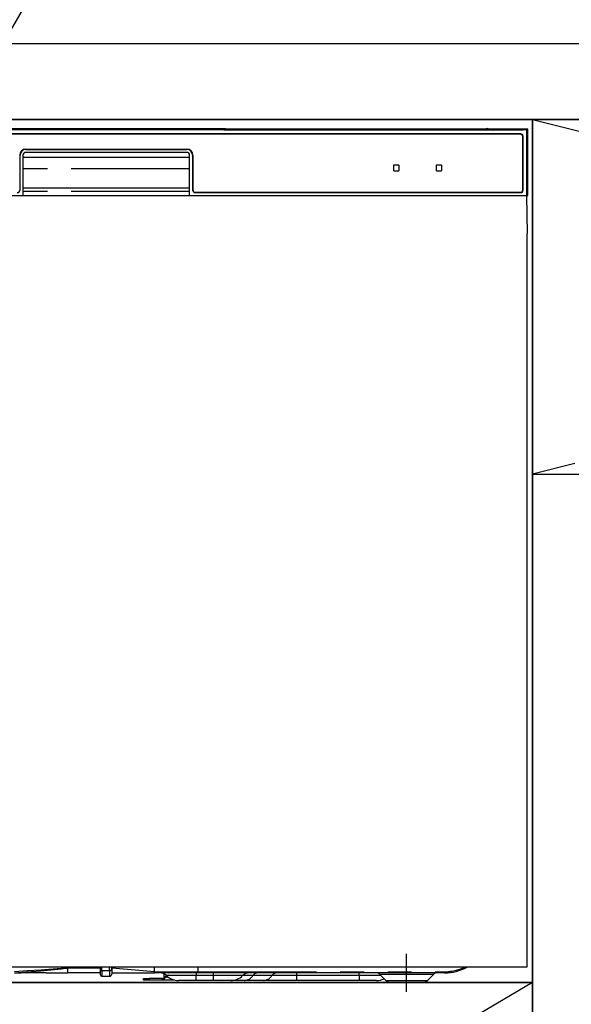
# Model space of a CAD drawing. Extents: x 56059 to 82181, y 210 to 8610.
# Drawn here: x 58197 to 58488, y 2389 to 2908 of the extents above; entities that cross this region are included whole.
import ezdxf

# ---------------------------------------------------------------- set-up
doc = ezdxf.new("R2010")
doc.units = 0
doc.header["$LTSCALE"] = 50
doc.header["$MEASUREMENT"] = 0
doc.linetypes.add('CENTER', pattern=[2, 1.25, -0.25, 0.25, -0.25])
doc.linetypes.add('PHANTOM', pattern=[2.5, 1.25, -0.25, 0.25, -0.25, 0.25, -0.25])
doc.layers.get('0').update_dxf_attribs({"linetype": 'CONTINUOUS'})
for name, color, linetype in [('120-キャビネット（外）', 7, 'CONTINUOUS'), ('122-扉', 6, 'CONTINUOUS'), ('123-扉向き', 231, 'CENTER'), ('126-甲板', 2, 'CONTINUOUS'), ('150-機器', 8, 'CONTINUOUS'), ('161-番号', 110, 'CONTINUOUS'), ('166-寸法B', 11, 'CONTINUOUS')]:
    doc.layers.add(name, color=color, linetype=linetype)
doc.styles.add('KH001', font='txt')
doc.dimstyles.new('KH1xx030', dxfattribs={"dimscale": 30, "dimtxt": 2, "dimasz": 0.6, "dimexe": 0.3, "dimexo": 1.2, "dimgap": 0.5, "dimtad": 3, "dimdec": 1, "dimdsep": 46, "dimlunit": 6, "dimtxsty": 'KH001', "dimblk": 'DOT', "dimcen": 1, "dimdle": 1, "dimclrd": 256, "dimclre": 256, "dimclrt": 256, "dimadec": 0, "dimazin": 0, "dimtfac": 1, "dimtdec": 1, "dimtix": 1, "dimtmove": 2, "dimatfit": 3, "dimldrblk": 'CLOSEDBLANK', "dimfxl": 1, "dimtolj": 1, "dimtzin": 0, "dimlwd": -1, "dimlwe": -1, "dimarcsym": 0})

# ---------------------------------------------------------------- blocks, each defined once
blk = doc.blocks.new('_Dot')
at = {"color": 0, "linetype": 'ByBlock', "lineweight": -2}
blk.add_line((-0.5, 0), (-1, 0), dxfattribs=at)
at = {"color": 0, "linetype": 'ByBlock', "const_width": 0.5}
blk.add_lwpolyline([(-0.25, 0, 1), (0.25, 0, 1)], format="xyb", close=True, dxfattribs=at)

msp = doc.modelspace()

# ---------------------------------------------------------------- linework, layer by layer
at = {"layer": '120-キャビネット（外）', "color": 6}
for points in [[(59217.62, 2855.11), (58017.62, 2855.11), (58017.62, 2135.11), (59217.62, 2135.11)], [(58017.62, 2855.11), (58467.62, 2855.11), (58467.62, 2400.11), (58017.62, 2400.11)], [(58017.62, 2400.11), (58467.62, 2400.11), (58467.62, 2135.11), (58017.62, 2135.11)]]:
    msp.add_lwpolyline(points, close=True, dxfattribs=at)
at = {"layer": '122-扉'}
msp.add_line((58467.62, 2668.11), (59217.62, 2668.11), dxfattribs=at)
at = {"layer": '123-扉向き', "ltscale": 2}
for p, q in [((59217.62, 2855.11), (58467.62, 2668.11)), ((58467.62, 2855.11), (59217.62, 2668.11)), ((58467.62, 2400.11), (58017.62, 2135.11))]:
    msp.add_line(p, q, dxfattribs=at)
at = {"layer": '126-甲板'}
msp.add_lwpolyline([(59236.62, 2895.11), (57270.62, 2895.11), (57270.62, 2855.11), (59236.62, 2855.11)], close=True, dxfattribs=at)
at = {"layer": '150-機器', "color": 13, "linetype": 'Continuous'}
for p, q in [((58464.67, 2849.62), (58020.66, 2849.62)), ((58461.17, 2847.61), (58024.17, 2847.61)), ((58461.17, 2847.41), (58024.17, 2847.41)), ((58297.51, 2850.26), (58187.82, 2850.26)), ((58298.29, 2850.26), (58297.51, 2850.26)), ((58299.04, 2850.26), (58298.29, 2850.26)), ((58299.73, 2850.25), (58299.04, 2850.26)), ((58300.34, 2850.24), (58299.73, 2850.25)), ((58305.5, 2850.14), (58300.34, 2850.24)), ((58304.67, 2850.07), (58304.67, 2849.68)), ((58304.75, 2850.07), (58304.67, 2850.07)), ((58304.67, 2849.68), (58304.75, 2849.67)), ((58304.96, 2850.08), (58304.75, 2850.07)), ((58304.75, 2849.67), (58304.96, 2849.67)), ((58304.87, 2849.82), (58304.87, 2849.67)), ((58305.28, 2850.08), (58304.96, 2850.08)), ((58304.96, 2849.67), (58305.28, 2849.66)), ((58305.67, 2850.09), (58305.28, 2850.08)), ((58305.28, 2849.66), (58305.67, 2849.66)), ((58305.5, 2850.14), (58306.11, 2850.13)), ((58443.04, 2850.09), (58305.67, 2850.09)), ((58317.67, 2849.83), (58305.67, 2849.83)), ((58305.67, 2849.66), (58461.67, 2849.66)), ((58306.11, 2850.13), (58306.79, 2850.12)), ((58306.79, 2850.12), (58307.54, 2850.12)), ((58307.54, 2850.12), (58308.32, 2850.11)), ((58443.06, 2850.11), (58308.32, 2850.11)), ((58317.67, 2849.66), (58317.67, 2849.95)), ((58330.67, 2849.97), (58318.67, 2849.97)), ((58318.67, 2849.79), (58330.67, 2849.79)), ((58331.67, 2849.66), (58331.67, 2849.95)), ((58415.67, 2849.83), (58331.67, 2849.83)), ((58415.67, 2849.66), (58415.67, 2849.95)), ((58428.67, 2849.97), (58416.67, 2849.97)), ((58416.67, 2849.79), (58428.67, 2849.79)), ((58429.67, 2849.66), (58429.67, 2849.95)), ((58435.67, 2849.83), (58429.67, 2849.83)), ((58435.67, 2849.66), (58435.67, 2849.96)), ((58442.97, 2849.98), (58436.67, 2849.98)), ((58436.67, 2849.79), (58450.67, 2849.79)), ((58442.97, 2849.88), (58442.92, 2849.88)), ((58442.92, 2849.88), (58442.92, 2849.88)), ((58443.14, 2849.87), (58442.97, 2849.88)), ((58443.38, 2849.87), (58443.14, 2849.87)), ((58443.67, 2849.87), (58443.38, 2849.87)), ((58443.95, 2849.87), (58443.67, 2849.87)), ((58444.2, 2849.87), (58443.95, 2849.87)), ((58444.36, 2849.88), (58444.2, 2849.87)), ((58465.17, 2850.11), (58444.27, 2850.11)), ((58461.67, 2850.09), (58444.3, 2850.09)), ((58444.42, 2849.88), (58444.36, 2849.88)), ((58450.67, 2849.98), (58444.37, 2849.98)), ((58444.42, 2849.88), (58444.42, 2849.88)), ((58451.67, 2849.66), (58451.67, 2849.96)), ((58461.67, 2849.83), (58451.67, 2849.83)), ((58462.06, 2850.08), (58461.67, 2850.09)), ((58461.67, 2849.66), (58462.06, 2849.66)), ((58462.37, 2850.08), (58462.06, 2850.08)), ((58462.06, 2849.66), (58462.37, 2849.67)), ((58462.59, 2850.07), (58462.37, 2850.08)), ((58462.37, 2849.67), (58462.59, 2849.67)), ((58462.47, 2849.67), (58462.47, 2849.82)), ((58462.47, 2818.11), (58462.47, 2846.11)), ((58462.67, 2850.07), (58462.59, 2850.07)), ((58462.59, 2849.67), (58462.67, 2849.68)), ((58462.67, 2849.68), (58462.67, 2850.07)), ((58462.67, 2818.11), (58462.67, 2846.11)), ((58465.17, 2850.11), (58464.67, 2849.62)), ((58464.67, 2815.11), (58464.67, 2849.62)), ((58465.17, 2815.11), (58465.17, 2850.11)), ((58197.17, 2818.11), (58197.17, 2836.31)), ((58198.67, 2836.31), (58198.67, 2815.11)), ((58198.67, 2835.31), (58286.67, 2835.31)), ((58200.17, 2839.51), (58285.17, 2839.51)), ((58200.17, 2839.31), (58285.17, 2839.31)), ((58285.17, 2837.81), (58200.17, 2837.81)), ((58286.67, 2815.11), (58286.67, 2836.31)), ((58288.17, 2836.31), (58288.17, 2818.11)), ((58288.37, 2836.31), (58288.37, 2818.11)), ((58394.17, 2830.91), (58394.17, 2828.31)), ((58396.97, 2831.11), (58394.37, 2831.11)), ((58397.17, 2828.31), (58397.17, 2830.91)), ((58416.67, 2830.91), (58416.67, 2828.31)), ((58419.47, 2831.11), (58416.87, 2831.11)), ((58419.67, 2828.31), (58419.67, 2830.91)), ((58394.37, 2828.11), (58396.97, 2828.11)), ((58416.87, 2828.11), (58419.47, 2828.11)), ((58020.17, 2815.11), (58465.17, 2815.11)), ((58198.67, 2819.11), (58286.67, 2819.11)), ((58289.67, 2816.81), (58461.17, 2816.81)), ((58289.67, 2816.61), (58461.17, 2816.61)), ((58464.95, 2795.11), (58464.6, 2815.11)), ((58464.67, 2795.11), (58464.67, 2408.11)), ((58464.67, 2408.11), (58020.67, 2408.11)), ((58194.34, 2405.11), (58197.67, 2405.11)), ((58210.91, 2405.11), (58197.67, 2405.11)), ((58210.94, 2405.11), (58222.17, 2405.11)), ((58222.17, 2408.2), (58222.17, 2407.63)), ((58222.17, 2407.63), (58222.17, 2405.11)), ((58239.47, 2405.11), (58222.17, 2405.11)), ((58239.47, 2408.11), (58239.47, 2407)), ((58239.47, 2407), (58239.47, 2404.21)), ((58245.57, 2407.21), (58245.57, 2408.11)), ((58268.07, 2405.71), (58245.57, 2407.63)), ((58245.57, 2407.21), (58245.57, 2404.51)), ((58245.57, 2405.11), (58268.07, 2405.11)), ((58268.07, 2407.46), (58268.07, 2408.11)), ((58268.07, 2405.71), (58268.07, 2407.46)), ((58268.07, 2405.71), (58271.11, 2405.71)), ((58270.81, 2405.11), (58268.07, 2405.11)), ((58272.64, 2405.11), (58270.81, 2405.11)), ((58271.11, 2405.71), (58272.69, 2405.71)), ((58273.25, 2405.11), (58272.64, 2405.11)), ((58272.69, 2405.71), (58272.74, 2405.71)), ((58272.74, 2405.71), (58273.28, 2405.71)), ((58275.59, 2405.11), (58273.25, 2405.11)), ((58273.27, 2402.67), (58273.27, 2404.57)), ((58273.28, 2405.71), (58273.75, 2405.71)), ((58273.75, 2405.71), (58274.35, 2405.72)), ((58274.35, 2405.72), (58275.38, 2405.71)), ((58275.38, 2405.71), (58291.17, 2405.71)), ((58275.38, 2405.71), (58275.38, 2405.71)), ((58291.28, 2405.11), (58275.59, 2405.11)), ((58291.17, 2405.71), (58291.17, 2408.11)), ((58421.17, 2405.11), (58291.28, 2405.11)), ((58387.03, 2404.25), (58390.13, 2401.15)), ((58412.2, 2401.15), (58415.31, 2404.25)), ((58240.37, 2403.31), (58244.37, 2403.31)), ((58262.27, 2401.31), (58262.27, 2402.11)), ((58262.27, 2402.11), (58265.27, 2402.11)), ((58265.27, 2401.31), (58262.27, 2401.31)), ((58272.27, 2402.11), (58265.27, 2402.11)), ((58272.27, 2401.31), (58265.27, 2401.31)), ((58272.27, 2402.11), (58273.27, 2402.11)), ((58273.27, 2401.31), (58272.27, 2401.31)), ((58273.27, 2402.67), (58273.33, 2402.87)), ((58273.27, 2401.92), (58273.27, 2402.67)), ((58273.33, 2402.12), (58273.27, 2401.92)), ((58273.27, 2401.92), (58273.27, 2401.31)), ((58278.91, 2401.31), (58273.27, 2401.31)), ((58273.33, 2402.87), (58273.5, 2403.06)), ((58273.5, 2402.31), (58273.33, 2402.12)), ((58273.5, 2403.06), (58273.77, 2403.24)), ((58273.77, 2402.49), (58273.5, 2402.31)), ((58273.77, 2403.24), (58274.15, 2403.4)), ((58274.15, 2402.64), (58273.77, 2402.49)), ((58274.15, 2403.4), (58274.6, 2403.52)), ((58274.6, 2402.77), (58274.15, 2402.64)), ((58274.6, 2403.52), (58274.65, 2403.54)), ((58275.12, 2402.87), (58274.6, 2402.77)), ((58275.41, 2402.9), (58275.12, 2402.87)), ((58290.07, 2401.11), (58280.8, 2401.11)), ((58299.07, 2401.11), (58290.07, 2401.11)), ((58308.34, 2401.11), (58299.07, 2401.11)), ((58315.58, 2401.11), (58308.34, 2401.11)), ((58325.62, 2401.11), (58315.58, 2401.11)), ((58343.11, 2401.11), (58325.62, 2401.11)), ((58376.07, 2401.11), (58343.11, 2401.11)), ((58385.34, 2401.11), (58376.07, 2401.11)), ((58392.76, 2400.11), (58409.68, 2400.11))]:
    msp.add_line(p, q, dxfattribs=at)
at = {"layer": '150-機器', "color": 13, "linetype": 'PHANTOM'}
for p, q in [((58305.67, 2849.83), (58305.67, 2850.09)), ((58318.67, 2849.79), (58318.67, 2849.66)), ((58330.67, 2849.79), (58330.67, 2849.66)), ((58416.67, 2849.79), (58416.67, 2849.66)), ((58428.67, 2849.79), (58428.67, 2849.66)), ((58436.67, 2849.79), (58436.67, 2849.66)), ((58450.67, 2849.79), (58450.67, 2849.66)), ((58461.67, 2849.83), (58461.67, 2850.09)), ((58286.67, 2829.11), (58198.67, 2829.11)), ((58286.67, 2817.11), (58198.67, 2817.11)), ((58200.87, 2406.11), (58194.17, 2405.7)), ((58194.17, 2405.11), (58200.77, 2405.63)), ((58200.77, 2405.63), (58208.11, 2406.27)), ((58208.17, 2406.59), (58200.87, 2406.11)), ((58208.11, 2406.27), (58218.79, 2407.3)), ((58218.81, 2407.37), (58208.17, 2406.59)), ((58218.79, 2407.3), (58221.54, 2407.57)), ((58220.74, 2407.52), (58218.81, 2407.37)), ((58221.58, 2407.59), (58220.74, 2407.52)), ((58221.54, 2407.57), (58221.95, 2407.61)), ((58222, 2407.62), (58221.58, 2407.59)), ((58221.95, 2407.61), (58222.1, 2407.63)), ((58222.11, 2407.63), (58222, 2407.62)), ((58222.1, 2407.63), (58222.17, 2407.63)), ((58222.17, 2407.63), (58222.11, 2407.63)), ((58239.47, 2407.63), (58222.17, 2407.63)), ((58240.37, 2406.36), (58240.37, 2408.11)), ((58240.37, 2406.36), (58240.37, 2403.31)), ((58240.37, 2406.36), (58244.37, 2406.36)), ((58244.37, 2406.36), (58244.37, 2408.11)), ((58244.37, 2406.36), (58244.37, 2403.31)), ((58270.87, 2405.13), (58270.81, 2405.11)), ((58270.93, 2405.16), (58270.87, 2405.13)), ((58270.98, 2405.22), (58270.93, 2405.16)), ((58271.02, 2405.29), (58270.98, 2405.22)), ((58271.06, 2405.38), (58271.02, 2405.29)), ((58271.09, 2405.49), (58271.06, 2405.38)), ((58271.11, 2405.6), (58271.09, 2405.49)), ((58271.11, 2405.71), (58272.74, 2405.71)), ((58271.11, 2405.71), (58271.11, 2405.6)), ((58273.28, 2405.71), (58273.75, 2405.71)), ((58275.38, 2405.71), (58275.38, 2405.6)), ((58275.38, 2405.6), (58275.39, 2405.49)), ((58275.39, 2405.49), (58275.41, 2405.38)), ((58275.41, 2405.38), (58275.44, 2405.29)), ((58275.44, 2405.29), (58275.47, 2405.22)), ((58275.47, 2405.22), (58275.51, 2405.16)), ((58275.51, 2405.16), (58275.55, 2405.13)), ((58275.55, 2405.13), (58275.59, 2405.11)), ((58290.07, 2405.11), (58290.07, 2403.69)), ((58291.17, 2405.71), (58421.17, 2405.71)), ((58299.07, 2405.11), (58299.07, 2403.69)), ((58343.11, 2405.11), (58343.11, 2403.69)), ((58376.07, 2403.69), (58376.07, 2405.11)), ((58387.16, 2404.24), (58387.08, 2404.24)), ((58387.65, 2404.24), (58387.16, 2404.24)), ((58388.54, 2404.24), (58387.65, 2404.24)), ((58389.77, 2404.24), (58388.54, 2404.24)), ((58391.35, 2404.24), (58389.77, 2404.24)), ((58393.16, 2404.24), (58391.35, 2404.24)), ((58395.27, 2404.24), (58393.16, 2404.24)), ((58397.48, 2404.24), (58395.27, 2404.24)), ((58401.17, 2404.24), (58397.48, 2404.24)), ((58405.11, 2404.24), (58401.17, 2404.24)), ((58407.36, 2404.24), (58405.11, 2404.24)), ((58409.37, 2404.24), (58407.36, 2404.24)), ((58411.21, 2404.24), (58409.37, 2404.24)), ((58412.71, 2404.24), (58411.21, 2404.24)), ((58413.93, 2404.24), (58412.71, 2404.24)), ((58414.76, 2404.24), (58413.93, 2404.24)), ((58415.21, 2404.24), (58414.76, 2404.24)), ((58415.24, 2404.24), (58415.21, 2404.24)), ((58421.17, 2405.71), (58421.17, 2405.11)), ((58265.27, 2402.11), (58265.27, 2401.31)), ((58272.27, 2401.31), (58272.27, 2402.11)), ((58290.07, 2403.69), (58274.5, 2403.69)), ((58299.07, 2403.69), (58290.07, 2403.69)), ((58290.07, 2401.11), (58290.07, 2403.69)), ((58314.64, 2403.69), (58299.07, 2403.69)), ((58299.07, 2403.69), (58299.07, 2401.11)), ((58320.04, 2403.69), (58314.64, 2403.69)), ((58330.08, 2403.69), (58320.04, 2403.69)), ((58343.11, 2403.69), (58330.08, 2403.69)), ((58343.11, 2403.69), (58343.11, 2401.11)), ((58376.07, 2403.69), (58343.11, 2403.69)), ((58387.72, 2403.69), (58376.07, 2403.69)), ((58376.07, 2403.69), (58376.07, 2401.11)), ((58390.25, 2401.17), (58390.38, 2401.17)), ((58390.38, 2401.17), (58391.81, 2401.17)), ((58391.81, 2401.17), (58394.28, 2401.17)), ((58394.28, 2401.17), (58397.52, 2401.17)), ((58397.52, 2401.17), (58401.17, 2401.17)), ((58401.17, 2401.17), (58403.47, 2401.17)), ((58403.47, 2401.17), (58406.95, 2401.17)), ((58406.95, 2401.17), (58409.73, 2401.17)), ((58409.73, 2401.17), (58411.56, 2401.17)), ((58411.56, 2401.17), (58412.22, 2401.17)), ((58412.22, 2401.17), (58412.2, 2401.17))]:
    msp.add_line(p, q, dxfattribs=at)
at = {"layer": '150-機器', "color": 13, "linetype": 'CENTER'}
msp.add_line((58401.17, 2395.11), (58401.17, 2415.11), dxfattribs=at)
at = {"layer": '150-機器', "color": 13, "linetype": 'Continuous'}
for centre, radius, start, end in [((58305.47, 2839.68), 10.16, 88.872, 93.3876), ((58318.42, 2837.28), 12.69, 88.872, 93.3876), ((58318.42, 2862.49), 12.69, 266.6124, 271.128), ((58330.92, 2837.28), 12.69, 86.6124, 91.128), ((58330.92, 2862.49), 12.69, 268.872, 273.3876), ((58416.42, 2837.28), 12.69, 88.872, 93.3876), ((58416.42, 2862.49), 12.69, 266.6124, 271.128), ((58428.92, 2837.28), 12.69, 86.6124, 91.128), ((58428.92, 2862.49), 12.69, 268.872, 273.3876), ((58436.42, 2837.29), 12.69, 88.872, 93.3876), ((58436.42, 2862.48), 12.69, 266.6124, 271.128), ((58443.67, 2849.57), 0.813, 22.6245, 157.3755), ((58450.92, 2837.29), 12.69, 86.6124, 91.128), ((58450.92, 2862.48), 12.69, 268.872, 273.3876), ((58461.17, 2846.11), 1.5, 0, 90), ((58461.17, 2846.11), 1.3, 0, 90), ((58461.87, 2839.68), 10.16, 86.6124, 91.128), ((58200.17, 2836.31), 3.2, 90, 180), ((58200.17, 2836.31), 3, 90, 180), ((58200.17, 2836.31), 1.5, 90, 180), ((58285.17, 2836.31), 3.2, 0, 90), ((58285.17, 2836.31), 3, 0, 90), ((58285.17, 2836.31), 1.5, 0, 90), ((58394.37, 2830.91), 0.2, 90, 180), ((58396.97, 2830.91), 0.2, 0, 90), ((58416.87, 2830.91), 0.2, 90, 180), ((58419.47, 2830.91), 0.2, 0, 90), ((58394.37, 2828.31), 0.2, 180, 270), ((58396.97, 2828.31), 0.2, 270, 0), ((58416.87, 2828.31), 0.2, 180, 270), ((58419.47, 2828.31), 0.2, 270, 0), ((58195.67, 2818.11), 1.5, 270, 0), ((58289.67, 2818.11), 1.5, 180, 270), ((58289.67, 2818.11), 1.3, 180, 270), ((58461.17, 2818.11), 1.3, 270, 0), ((58461.17, 2818.11), 1.5, 270, 0), ((58240.37, 2404.21), 0.9, 180, 270), ((58244.37, 2404.51), 1.2, 270, 0), ((58262.6, 2405.41), 5.48, 356.8618, 3.1382), ((58271, 2400.11), 5, 45.5847, 90), ((58292.06, 2405.57), 0.905, 170.7919, 210.1813), ((58318.14, 2400.11), 5, 90, 134.4153), ((58384.92, 2402.11), 3, 44.3912, 89.9949), ((58384.92, 2402.11), 3, 44.5205, 89.9916), ((58417.41, 2402.11), 3, 90.0084, 135.7143), ((58417.41, 2402.11), 3, 90.0055, 135.4029), ((58421.17, 2430.11), 25, 270, 298.3576), ((58280.8, 2410.11), 9, 225.5847, 270), ((58308.34, 2410.11), 9, 270, 314.4153), ((58385.34, 2410.11), 9, 270, 295.6978), ((58392.66, 2403.71), 3.6, 225.1964, 270), ((58392.66, 2403.71), 3.6, 226.8027, 270), ((58409.68, 2403.71), 3.6, 270.0002, 314.775), ((58409.68, 2403.71), 3.6, 270.0003, 313.6747)]:
    msp.add_arc(centre, radius, start, end, dxfattribs=at)
at = {"layer": '150-機器', "color": 13, "linetype": 'PHANTOM'}
for centre, radius, start, end in [((58240.26, 2407.16), 0.803, 191.4217, 278.0495), ((58244.52, 2407.42), 1.07, 261.9505, 348.5782), ((58271.78, 2405.57), 0.969, 332.0528, 8.6417), ((58270.8, 2405.57), 2.49, 349.5637, 3.4444), ((58322.66, 2402), 3.12, 92.7096, 147.2903), ((58332.7, 2402), 3.12, 92.7095, 147.2906), ((58421.17, 2430.11), 24.4, 270, 295.6256), ((58315.32, 2406.72), 5.61, 272.7096, 327.2904), ((58325.36, 2406.72), 5.61, 272.7097, 327.2903)]:
    msp.add_arc(centre, radius, start, end, dxfattribs=at)
at = {"layer": '166-寸法B'}
msp.add_line((58467.62, 2135.11), (58467.62, 2855.11), dxfattribs=at)

# ---------------------------------------------------------------- leaders
at = {"layer": '161-番号'}
msp.add_leader([(58126.7, 2789.16), (58282.14, 3057.21)], dimstyle='KH1xx030', override={"dimasz": 2, "dimgap": 0.5, "dimtad": 1}, dxfattribs=at)

doc.saveas('drawing.dxf')
